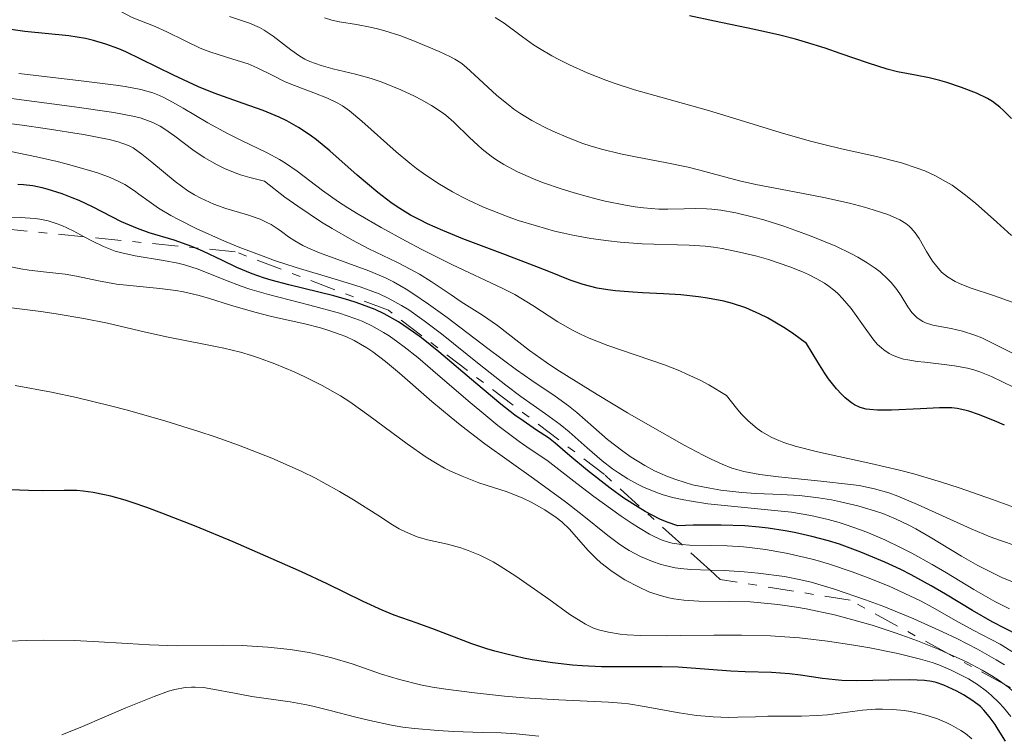
# Model space of a CAD drawing. Units: metres. Extents: x 681882 to 685369, y 4754034 to 4756381.
# Drawn here: x 683453 to 683513, y 4755127 to 4755170 of the extents above; entities that cross this region are included whole.
import ezdxf

# ---------------------------------------------------------------- set-up
doc = ezdxf.new("R2010")
doc.units = ezdxf.units.M
doc.header["$MEASUREMENT"] = 0
doc.linetypes.add('DGN Style 7', pattern=[3.4798438602180486, 1.565929737098122, -0.6959687720436097, 0.5219765790327072, -0.6959687720436097])
for name, color, linetype, lineweight in [('Curva de nivel directora', 30, 'Continuous', 30), ('Curva de nivel intermedia', 30, 'Continuous', 0), ('Escarpado', 30, 'DGN Style 7', 0)]:
    doc.layers.add(name, color=color, linetype=linetype, lineweight=lineweight)

msp = doc.modelspace()

# ---------------------------------------------------------------- linework, layer by layer
at = {"layer": 'Curva de nivel directora', "color": 30, "linetype": 'Continuous', "lineweight": 30, "flags": 128}
for points, elevation in [([(683513.289999999, 4755164.029999999), (683512.8099999984, 4755164.53), (683512.5899999995, 4755164.730000001), (683512.1400000001, 4755165.07), (683511.8399999985, 4755165.260000001), (683511.17, 4755165.58), (683510.2499999992, 4755165.930000002), (683509.3700000007, 4755166.220000002), (683508.9299999982, 4755166.350000001), (683508.3, 4755166.500000001), (683507.4699999986, 4755166.670000001), (683506.38, 4755166.87), (683505.7499999999, 4755167.030000002), (683504.6199999988, 4755167.390000001), (683502.8899999988, 4755167.99), (683501.9900000001, 4755168.300000001), (683500.7799999987, 4755168.680000001), (683500.1699999986, 4755168.859999999), (683499.2299999997, 4755169.100000001), (683497.7000000009, 4755169.449999999), (683495.269999999, 4755169.940000001), (683493.7400000001, 4755170.280000002)], 2025), ([(683500.839999999, 4755150.380000001), (683499.9999999986, 4755151), (683499.4699999989, 4755151.350000001), (683498.480000001, 4755151.930000001), (683498.0199999983, 4755152.16), (683497.1599999999, 4755152.54), (683496.3499999986, 4755152.810000001), (683495.8300000001, 4755152.940000001), (683494.8399999999, 4755153.119999999), (683494.2899999999, 4755153.199999999), (683493.2100000003, 4755153.32), (683492.1699999988, 4755153.390000002), (683490.8999999993, 4755153.460000001), (683490.3099999991, 4755153.49), (683489.2599999986, 4755153.58), (683488.7899999992, 4755153.640000002), (683488.1499999999, 4755153.74), (683487.2899999993, 4755153.950000001), (683486.5000000005, 4755154.230000001), (683485.1999999996, 4755154.750000001), (683484.3099999998, 4755155.100000001), (683482.5799999998, 4755155.760000002), (683479.9899999994, 4755156.74), (683478.78, 4755157.230000002), (683477.839999999, 4755157.65), (683477.4199999988, 4755157.86), (683476.8199999998, 4755158.170000001), (683475.9999999995, 4755158.670000002), (683475.6100000006, 4755158.939999999), (683474.8199999993, 4755159.539999999), (683473.5799999988, 4755160.600000001), (683471.9099999992, 4755162.08), (683471.1099999989, 4755162.740000002), (683470.7299999989, 4755163.020000001), (683470.0099999993, 4755163.500000002), (683469.2999999984, 4755163.900000002), (683468.829999999, 4755164.120000001), (683467.8599999989, 4755164.520000001), (683466.6599999988, 4755164.940000001), (683464.8999999996, 4755165.570000002), (683463.9400000006, 4755165.960000004), (683462.4299999997, 4755166.670000001), (683460.4499999993, 4755167.65), (683459.5300000006, 4755168.080000003), (683459.1100000005, 4755168.260000001), (683458.3099999981, 4755168.550000001), (683457.5599999992, 4755168.77), (683457.0799999987, 4755168.890000001), (683456.0799999996, 4755169.050000002), (683453.3999999996, 4755169.32), (683452.2599999995, 4755169.490000002)], 2050), ([(683486.4899999992, 4755143.560000001), (683485.5899999985, 4755144.33), (683485.1900000006, 4755144.640000002), (683484.4599999996, 4755145.119999999), (683483.6399999993, 4755145.680000001), (683483.1499999998, 4755146.029999999), (683482.3000000004, 4755146.680000001), (683480.7699999993, 4755147.970000002), (683478.5399999986, 4755149.86), (683477.4799999992, 4755150.710000002), (683476.9899999996, 4755151.070000002), (683476.0800000001, 4755151.690000001), (683475.2199999995, 4755152.170000002), (683474.6600000006, 4755152.439999999), (683474.2899999997, 4755152.59), (683473.5199999984, 4755152.869999999), (683473.0699999991, 4755153.01), (683472.1500000005, 4755153.270000001), (683469.4199999992, 4755153.939999999), (683468.3599999996, 4755154.220000002), (683467.8799999991, 4755154.369999999), (683467.1999999996, 4755154.600000001), (683466.2599999986, 4755154.980000001), (683465.3899999991, 4755155.41), (683464.2000000001, 4755155.990000002), (683463.5400000005, 4755156.270000001), (683462.4599999988, 4755156.640000002), (683460.9500000001, 4755157.100000001), (683460.2399999992, 4755157.350000001), (683459.2600000004, 4755157.770000001), (683457.4999999988, 4755158.670000002), (683456.6899999997, 4755159.050000002), (683456.2800000008, 4755159.220000002), (683455.6599999993, 4755159.460000001), (683454.7499999995, 4755159.750000001), (683454.459999999, 4755159.830000003), (683453.8899999991, 4755159.940000001), (683453.3300000003, 4755160.010000001), (683452.9799999993, 4755160.03)], 2075), ([(683512.86, 4755145.41), (683512.2599999986, 4755145.670000002), (683511.2799999996, 4755146.060000001), (683510.7000000007, 4755146.26), (683510.4500000003, 4755146.330000001), (683509.99, 4755146.420000001), (683509.6599999992, 4755146.460000001), (683508.9100000003, 4755146.460000001), (683507.7699999983, 4755146.410000001), (683506.0099999991, 4755146.330000001), (683505.1599999998, 4755146.330000001), (683504.6900000002, 4755146.36), (683504.4600000001, 4755146.390000002), (683504.1099999992, 4755146.480000001), (683503.7600000005, 4755146.65), (683503.5799999994, 4755146.76), (683503.1900000004, 4755147.070000002), (683502.9899999994, 4755147.27), (683502.6699999997, 4755147.620000001), (683502.1899999991, 4755148.230000001), (683501.940000001, 4755148.600000001), (683501.5299999998, 4755149.230000001), (683500.839999999, 4755150.380000001)], 2050), ([(683513.6899999991, 4755132.650000001), (683512.1099999989, 4755133.470000002), (683510.9199999997, 4755134.16), (683509.2799999992, 4755135.160000003), (683508.4099999996, 4755135.66), (683507.2000000004, 4755136.320000002), (683506.5700000002, 4755136.640000002), (683505.6099999989, 4755137.090000001), (683504.1399999983, 4755137.710000002), (683502.8399999995, 4755138.180000001), (683502.1800000002, 4755138.380000001), (683501.1699999998, 4755138.66), (683500.1100000005, 4755138.890000002), (683499.5599999983, 4755138.99), (683498.53, 4755139.150000001), (683497.9800000002, 4755139.210000002), (683497.1100000008, 4755139.29), (683495.6600000003, 4755139.350000001), (683493.9700000003, 4755139.340000002), (683493.0299999993, 4755139.300000002), (683492.39, 4755139.520000001), (683491.9499999997, 4755139.710000004), (683491.0600000002, 4755140.170000001), (683490.6199999999, 4755140.430000001), (683489.7500000002, 4755140.990000002), (683488.9399999989, 4755141.580000001), (683487.5499999986, 4755142.67), (683486.4899999992, 4755143.560000001)], 2075), ([(683459.98, 4755140.689999999), (683459.4900000005, 4755140.850000001), (683458.6299999999, 4755141.100000001), (683458.2399999987, 4755141.190000001), (683457.5500000003, 4755141.330000001), (683456.9400000002, 4755141.410000001), (683456.5499999989, 4755141.440000001), (683455.78, 4755141.449999999), (683454.4799999992, 4755141.430000001), (683453.6299999999, 4755141.440000001), (683451.9600000001, 4755141.51)], 2100), ([(683512.9299999991, 4755126.220000001), (683512.489999999, 4755126.930000001), (683512.2899999998, 4755127.230000001), (683511.9399999991, 4755127.730000002), (683511.6100000005, 4755128.109999999), (683511.4000000004, 4755128.32), (683510.9499999988, 4755128.670000001), (683510.3799999988, 4755129.03), (683509.980000001, 4755129.25), (683509.1899999997, 4755129.620000001), (683508.7099999991, 4755129.779999999), (683508.4499999998, 4755129.84), (683508.0099999995, 4755129.910000001), (683507.110000001, 4755129.940000001), (683505.8499999981, 4755129.92), (683503.9100000003, 4755129.890000002), (683503.0000000005, 4755129.910000001), (683502.5800000002, 4755129.940000001), (683501.8200000003, 4755130.020000001), (683500.4799999992, 4755130.230000001), (683499.8099999987, 4755130.32), (683498.7200000001, 4755130.390000002), (683497.1199999996, 4755130.440000001), (683496.2599999991, 4755130.480000001), (683494.9200000003, 4755130.57), (683493.0499999995, 4755130.710000002), (683492.0700000004, 4755130.74), (683490.5499999983, 4755130.74), (683488.4000000004, 4755130.74), (683487.2400000002, 4755130.79), (683486.6500000001, 4755130.83), (683485.4199999986, 4755130.980000002), (683484.2000000003, 4755131.17), (683483.6699999984, 4755131.270000001), (683482.6499999991, 4755131.500000001), (683481.9299999995, 4755131.680000001), (683481.44, 4755131.82), (683480.5300000003, 4755132.130000001), (683478.2599999993, 4755133.01), (683477.2099999987, 4755133.380000001), (683475.8200000006, 4755133.880000001), (683475.0999999987, 4755134.170000002), (683473.9400000009, 4755134.710000004), (683471.7599999993, 4755135.77), (683470.1999999991, 4755136.500000001), (683467.5300000004, 4755137.680000001), (683466.0399999997, 4755138.32), (683463.7999999998, 4755139.25), (683461.719999999, 4755140.07), (683460.8000000003, 4755140.41), (683459.98, 4755140.689999999)], 2100)]:
    msp.add_lwpolyline(points, dxfattribs=dict(at, elevation=elevation))
at = {"layer": 'Curva de nivel intermedia', "color": 30, "linetype": 'Continuous', "lineweight": 0, "flags": 128}
for points, elevation in [([(683472.6800000002, 4755164.81), (683472.3899999997, 4755164.970000001), (683471.7800000017, 4755165.27), (683470.9500000002, 4755165.59), (683469.77, 4755166.039999999), (683469.2000000002, 4755166.269999999), (683468.4600000002, 4755166.640000001), (683467.5000000013, 4755167.119999998), (683466.9600000004, 4755167.349999999), (683466.0300000005, 4755167.65), (683464.6900000018, 4755168.06), (683464.0500000003, 4755168.300000001), (683463.1000000002, 4755168.77), (683462.0300000019, 4755169.310000001), (683461.320000001, 4755169.630000001), (683459.9199999997, 4755170.17), (683459.2300000011, 4755170.529999999), (683458.7200000016, 4755170.75), (683457.6100000006, 4755171.180000001), (683457.0300000017, 4755171.380000001), (683455.8300000015, 4755171.749999999), (683452.5400000013, 4755172.680000001)], 2045), ([(683501.140000001, 4755156.890000001), (683500.1399999994, 4755157.259999999), (683499.48, 4755157.489999999), (683498.2500000007, 4755157.88), (683497.6400000005, 4755158.05), (683496.5600000009, 4755158.31), (683495.64, 4755158.470000001), (683495.1000000013, 4755158.529999998), (683494.7700000005, 4755158.56), (683494.1200000001, 4755158.570000002), (683493.4200000004, 4755158.56), (683492.4300000003, 4755158.529999998), (683491.8899999994, 4755158.539999999), (683490.9600000018, 4755158.609999998), (683490.440000001, 4755158.680000001), (683489.870000001, 4755158.77), (683488.6300000005, 4755159.020000001), (683488.0500000016, 4755159.159999998), (683486.8800000005, 4755159.480000001), (683486.0199999998, 4755159.74), (683484.8200000017, 4755160.16), (683484.2800000008, 4755160.369999998), (683483.3100000008, 4755160.8), (683482.4800000016, 4755161.249999999), (683482.0000000009, 4755161.550000001), (683481.7100000003, 4755161.760000001), (683481.1700000018, 4755162.179999999), (683480.9000000012, 4755162.409999998), (683480.4000000005, 4755162.890000001), (683479.4500000007, 4755163.819999999), (683478.9500000001, 4755164.25), (683478.6799999995, 4755164.449999999), (683478.0900000016, 4755164.829999999), (683477.4800000014, 4755165.180000001), (683477.0600000012, 4755165.390000001), (683476.2200000007, 4755165.769999998), (683475.0300000017, 4755166.26), (683474.4200000014, 4755166.460000001), (683473.4700000016, 4755166.73), (683472.0900000001, 4755167.050000001), (683471.3900000005, 4755167.25), (683470.7100000011, 4755167.5), (683470.4000000004, 4755167.65), (683470.1000000008, 4755167.82), (683469.5399999998, 4755168.210000001), (683468.4800000003, 4755169.039999999), (683467.9300000004, 4755169.409999999), (683467.6399999999, 4755169.559999999), (683467.0400000009, 4755169.82), (683465.8300000017, 4755170.23)], 2040), ([(683474.8000000014, 4755169.489999999), (683474.37, 4755169.59), (683473.5300000019, 4755169.74), (683472.5100000004, 4755169.91), (683472.040000001, 4755170.02), (683471.6000000006, 4755170.16)], 2035), ([(683510.4200000013, 4755159.449999999), (683509.6800000013, 4755159.979999999), (683509.2900000003, 4755160.220000001), (683508.6800000002, 4755160.560000001), (683508.0200000008, 4755160.859999999), (683507.5600000003, 4755161.029999999), (683506.6100000005, 4755161.34), (683505.0900000003, 4755161.73), (683502.9700000014, 4755162.199999998), (683501.8899999995, 4755162.46), (683501.0800000004, 4755162.659999999), (683499.4600000001, 4755163.119999999), (683496.3600000021, 4755164.080000001), (683494.9000000001, 4755164.519999999), (683492.8799999995, 4755165.09), (683490.4100000019, 4755165.779999999), (683489.2400000007, 4755166.159999999), (683488.6600000019, 4755166.359999998), (683487.5300000008, 4755166.81), (683486.4700000013, 4755167.289999999), (683485.8099999997, 4755167.619999999), (683485.3899999994, 4755167.84), (683484.6400000006, 4755168.279999998), (683484.2699999998, 4755168.52), (683483.6100000002, 4755168.989999999), (683482.5000000016, 4755169.82), (683481.9500000017, 4755170.17)], 2030), ([(683513.3300000015, 4755152.88), (683512.2600000009, 4755153.26), (683510.7800000011, 4755153.75), (683510.1399999997, 4755154.009999999), (683509.8700000015, 4755154.140000001), (683509.410000001, 4755154.42), (683509.0500000011, 4755154.710000001), (683508.85, 4755154.92), (683508.5000000012, 4755155.380000001), (683508.1400000014, 4755155.96), (683507.6800000009, 4755156.749999999), (683507.4400000018, 4755157.100000001), (683507.2100000017, 4755157.369999998), (683507.0799999996, 4755157.489999999), (683506.8800000007, 4755157.659999999), (683506.5099999997, 4755157.88), (683506.2900000006, 4755157.989999999), (683505.780000001, 4755158.210000001), (683504.8900000014, 4755158.499999999), (683504.3600000017, 4755158.66), (683503.4600000009, 4755158.890000001), (683501.9000000008, 4755159.239999999), (683500.1200000015, 4755159.59), (683497.7800000014, 4755160.039999999), (683496.7900000011, 4755160.249999999), (683495.64, 4755160.550000001), (683494.3700000005, 4755160.909999999), (683493.6700000009, 4755161.079999999), (683492.37, 4755161.350000001), (683490.4600000011, 4755161.710000001), (683489.5600000003, 4755161.890000001), (683488.4100000014, 4755162.17), (683487.7200000008, 4755162.369999998), (683487.2800000004, 4755162.519999999), (683486.400000002, 4755162.859999998), (683485.4400000009, 4755163.27), (683484.9400000002, 4755163.509999998), (683484.1800000002, 4755163.910000001), (683483.4400000004, 4755164.36), (683483.0800000007, 4755164.609999998), (683482.7300000018, 4755164.880000001), (683482.0600000012, 4755165.429999999), (683480.4400000008, 4755166.939999999), (683480.0499999997, 4755167.270000001), (683479.8700000008, 4755167.409999999), (683479.5100000009, 4755167.640000002), (683479.2300000016, 4755167.779999999), (683478.5499999998, 4755168.100000001), (683477.05, 4755168.739999998), (683476.1600000004, 4755169.069999999), (683475.2500000007, 4755169.369999999), (683474.8000000014, 4755169.489999999)], 2035), ([(683514.1400000006, 4755140.180000001), (683512.1300000012, 4755140.890000001), (683510.1100000006, 4755141.599999999), (683509.0399999999, 4755141.960000001), (683507.3600000013, 4755142.46), (683506.5000000007, 4755142.679999999), (683504.7599999995, 4755143.09), (683501.5099999995, 4755143.79), (683500.1600000019, 4755144.140000001), (683499.48, 4755144.359999999), (683499.1700000016, 4755144.480000001), (683498.7400000002, 4755144.67), (683498.1400000012, 4755145.01), (683497.8600000017, 4755145.210000001), (683497.3099999997, 4755145.679999999), (683496.8899999994, 4755146.109999999), (683496.6000000011, 4755146.439999999), (683495.990000001, 4755147.209999999), (683494.9200000003, 4755147.859999999), (683494.4000000019, 4755148.140000001), (683493.5900000003, 4755148.52), (683493.1600000013, 4755148.710000002), (683492.2200000002, 4755149.069999999), (683488.7900000014, 4755150.260000001), (683487.6500000014, 4755150.699999998), (683487.1300000007, 4755150.939999999), (683486.6400000012, 4755151.179999999), (683485.7500000015, 4755151.680000001), (683484.2300000016, 4755152.679999999), (683483.5099999997, 4755153.130000001), (683483.140000001, 4755153.340000001), (683482.3699999999, 4755153.74), (683479.35, 4755155.16), (683477.5000000015, 4755156.09), (683476.5100000014, 4755156.609999998), (683475.0200000005, 4755157.42), (683473.6300000001, 4755158.220000001), (683472.9999999999, 4755158.609999998), (683472.4400000012, 4755158.98), (683471.4700000011, 4755159.670000001), (683469.930000001, 4755160.84), (683469.2300000014, 4755161.329999999), (683468.8600000005, 4755161.550000001), (683468.1100000016, 4755161.959999999), (683466.52, 4755162.720000001), (683465.7100000009, 4755163.119999999), (683464.5000000016, 4755163.779999998), (683463.0100000009, 4755164.659999999), (683462.3600000005, 4755165.029999998), (683461.8300000007, 4755165.31), (683461.5800000003, 4755165.429999999), (683461.1700000013, 4755165.59), (683460.4500000017, 4755165.8), (683459.5000000016, 4755165.980000001), (683458.9200000004, 4755166.07), (683456.6600000006, 4755166.350000001), (683453.0300000008, 4755166.779999998)], 2055), ([(683510.8500000006, 4755139.109999999), (683507.5900000016, 4755140.600000001), (683506.4000000001, 4755141.099999999), (683505.8400000014, 4755141.3), (683504.9800000008, 4755141.539999999), (683504.0399999998, 4755141.74), (683503.5200000012, 4755141.82), (683501.7100000008, 4755142.02), (683499.1500000014, 4755142.27), (683498.0200000005, 4755142.42), (683497.0500000004, 4755142.599999999), (683496.6100000001, 4755142.720000002), (683496.3200000017, 4755142.810000001), (683495.7200000006, 4755143.039999999), (683495.0600000012, 4755143.340000001), (683494.5700000017, 4755143.589999998), (683493.4200000004, 4755144.199999998), (683491.2200000011, 4755145.449999998), (683489.9900000016, 4755146.159999999), (683488.140000001, 4755147.27), (683486.44, 4755148.32), (683485.7000000002, 4755148.79), (683485.0600000009, 4755149.220000001), (683484.0300000005, 4755149.939999999), (683482.0999999993, 4755151.460000001), (683481.1800000007, 4755152.09), (683479.890000001, 4755152.909999999), (683479.2699999996, 4755153.32), (683478.0600000003, 4755154.140000001), (683477.3499999995, 4755154.579999999), (683476.4900000012, 4755155.06), (683475.9800000016, 4755155.320000002), (683474.2900000019, 4755156.13), (683473.2400000013, 4755156.67), (683472.0499999999, 4755157.349999998), (683471.4000000017, 4755157.750000001), (683469.9700000011, 4755158.709999999), (683469.1900000012, 4755159.269999999), (683467.9400000017, 4755160.23), (683467.0499999998, 4755160.449999998), (683466.5, 4755160.619999998), (683466.1600000003, 4755160.739999999), (683465.520000001, 4755161.01), (683465.0700000017, 4755161.220000001), (683464.2800000004, 4755161.67), (683463.600000001, 4755162.130000002), (683462.5000000012, 4755162.960000001), (683461.9000000021, 4755163.390000001), (683461.6100000016, 4755163.570000002), (683461.1700000013, 4755163.789999999), (683460.6900000006, 4755163.980000001), (683460.4100000013, 4755164.069999999), (683459.9599999998, 4755164.190000001), (683458.7999999998, 4755164.409999999), (683456.4100000004, 4755164.749999999), (683452.5900000005, 4755165.25)], 2060), ([(683514.0700000012, 4755147.399999999), (683512.0799999997, 4755148.369999999), (683511.3700000012, 4755148.649999999), (683511.0000000002, 4755148.77), (683510.6200000001, 4755148.869999998), (683509.8400000001, 4755149.02), (683509.0399999999, 4755149.119999998), (683508.0300000019, 4755149.230000001), (683507.5600000003, 4755149.289999999), (683507.0000000015, 4755149.38), (683506.74, 4755149.429999999), (683506.370000001, 4755149.539999999), (683506.0200000001, 4755149.689999999), (683505.8600000016, 4755149.769999999), (683505.5399999997, 4755149.980000001), (683505.3899999999, 4755150.109999998), (683505.1600000019, 4755150.320000002), (683504.9400000006, 4755150.58), (683504.5000000002, 4755151.17), (683503.5599999992, 4755152.489999999), (683503.0400000009, 4755153.109999998), (683502.7600000014, 4755153.390000001), (683502.5600000002, 4755153.57), (683502.1500000011, 4755153.890000001), (683501.9299999998, 4755154.029999999), (683501.4699999995, 4755154.310000001), (683500.9700000009, 4755154.560000001), (683500.610000001, 4755154.720000001), (683499.8399999999, 4755155.029999998), (683498.5400000013, 4755155.470000001), (683497.8400000017, 4755155.67), (683496.7799999999, 4755155.929999999), (683495.7200000006, 4755156.140000002), (683495.2000000019, 4755156.220000001), (683494.7000000012, 4755156.279999999), (683493.7300000011, 4755156.349999999), (683490.8800000013, 4755156.430000001), (683489.5300000012, 4755156.519999999), (683488.8300000017, 4755156.600000001), (683487.7600000009, 4755156.749999999), (683486.6700000003, 4755156.949999998), (683486.1100000015, 4755157.069999998), (683485.5599999994, 4755157.199999998), (683484.4500000007, 4755157.509999999), (683483.350000001, 4755157.849999999), (683482.6300000013, 4755158.109999998), (683481.2499999999, 4755158.66), (683480.3800000005, 4755159.050000002), (683479.9600000002, 4755159.26), (683479.35, 4755159.59), (683478.4600000004, 4755160.109999998), (683477.6, 4755160.689999999), (683477.1799999997, 4755161.000000001), (683476.7599999994, 4755161.329999999), (683475.9500000003, 4755162.009999999), (683473.8600000005, 4755163.88), (683473.1100000016, 4755164.499999999), (683472.6800000002, 4755164.81)], 2045), ([(683511.2400000016, 4755136.9), (683510.2600000004, 4755137.46), (683508.3600000005, 4755138.619999999), (683507.4800000021, 4755139.119999998), (683507.0599999997, 4755139.349999999), (683506.2500000005, 4755139.730000001), (683505.4800000016, 4755140.039999999), (683504.9699999996, 4755140.210000001), (683503.9600000017, 4755140.509999998), (683502.9100000011, 4755140.759999999), (683502.3700000001, 4755140.869999998), (683501.5800000011, 4755141.009999999), (683500.4200000011, 4755141.149999999), (683499.3100000002, 4755141.21), (683497.7800000014, 4755141.26), (683496.9200000007, 4755141.319999999), (683495.6500000012, 4755141.470000001), (683494.9699999995, 4755141.579999999), (683493.9300000002, 4755141.800000001), (683492.9100000008, 4755142.109999998), (683492.4200000013, 4755142.289999997), (683491.9400000008, 4755142.5), (683491.6300000001, 4755142.640000001), (683491.0300000011, 4755142.96), (683490.2000000018, 4755143.479999999), (683489.6900000023, 4755143.84), (683488.7700000014, 4755144.55), (683487.9100000008, 4755145.300000001), (683486.9100000015, 4755146.189999998), (683486.410000001, 4755146.59), (683485.5999999996, 4755147.17), (683484.1800000002, 4755148.119999999), (683483.2400000015, 4755148.779999998), (683481.5100000014, 4755150.07), (683479.0300000004, 4755151.949999998), (683477.9100000005, 4755152.769999999), (683476.9600000007, 4755153.41), (683476.5500000016, 4755153.680000001), (683475.7800000004, 4755154.119999998), (683475.290000001, 4755154.359999999), (683474.2800000006, 4755154.789999999), (683472.9999999999, 4755155.259999998), (683471.2899999999, 4755155.88), (683470.5800000014, 4755156.180000001), (683470.2800000019, 4755156.32), (683469.7900000003, 4755156.600000001), (683469.4000000012, 4755156.850000001), (683468.980000001, 4755157.179999999), (683468.780000002, 4755157.319999999), (683468.3500000007, 4755157.599999999), (683468.1000000003, 4755157.730000001), (683467.6900000013, 4755157.920000001), (683466.9200000003, 4755158.189999999), (683465.6100000005, 4755158.58), (683464.8700000005, 4755158.84), (683464.0900000005, 4755159.190000001), (683463.7000000015, 4755159.409999999), (683463.3000000014, 4755159.65), (683462.5300000003, 4755160.220000001), (683461.110000001, 4755161.390000001), (683460.5000000007, 4755161.880000001), (683459.9700000009, 4755162.25), (683459.7000000007, 4755162.390000001), (683459.2900000014, 4755162.55), (683459.0600000012, 4755162.63), (683458.5200000004, 4755162.76), (683456.9600000002, 4755163.059999999), (683454.630000001, 4755163.430000001), (683453.2400000008, 4755163.630000002), (683451.0100000001, 4755163.92)], 2065), ([(683491.7000000017, 4755141.349999999), (683490.9600000018, 4755141.65), (683490.6300000009, 4755141.81), (683490.0000000007, 4755142.16), (683489.4300000007, 4755142.52), (683489.0799999997, 4755142.759999999), (683488.4400000004, 4755143.249999999), (683487.5300000008, 4755144.029999998), (683486.44, 4755144.999999999), (683485.9000000014, 4755145.449999998), (683485.0000000005, 4755146.109999999), (683483.5099999997, 4755147.16), (683482.5900000011, 4755147.84), (683480.9800000016, 4755149.119999998), (683478.6900000006, 4755150.96), (683477.6300000012, 4755151.760000001), (683476.7000000014, 4755152.410000001), (683476.2699999999, 4755152.679999999), (683475.4500000018, 4755153.130000001), (683474.900000002, 4755153.380000001), (683474.530000001, 4755153.539999999), (683473.7500000009, 4755153.819999998), (683472.24, 4755154.289999999), (683469.8799999995, 4755154.99), (683468.5600000008, 4755155.42), (683467.8600000012, 4755155.67), (683466.4500000008, 4755156.210000001), (683465.5299999999, 4755156.590000001), (683463.7999999998, 4755157.359999999), (683462.7200000002, 4755157.9), (683462.2599999999, 4755158.15), (683461.5100000009, 4755158.59), (683460.9400000012, 4755158.989999999), (683460.3300000008, 4755159.439999999), (683460.0500000014, 4755159.640000001), (683459.4700000003, 4755160.02), (683459.1500000006, 4755160.189999999), (683458.5800000007, 4755160.449999998), (683457.880000001, 4755160.71), (683457.4600000009, 4755160.84), (683456.1399999999, 4755161.220000001), (683455.370000001, 4755161.419999998), (683454.1000000014, 4755161.720000001), (683451.9600000001, 4755162.149999999)], 2070), ([(683456.9996219237, 4755156.855157613), (683456.3299999998, 4755157.21), (683455.6400000014, 4755157.539999999), (683455.3100000008, 4755157.67), (683454.8200000012, 4755157.829999999), (683454.3099999992, 4755157.930000001), (683454.0299999999, 4755157.970000001), (683453.1200000001, 4755158.019999999), (683451.4700000006, 4755158.079999999), (683450.3700000008, 4755158.189999999), (683449.7400000006, 4755158.27), (683448.3400000014, 4755158.48), (683446.8700000006, 4755158.75), (683445.8899999993, 4755158.939999999), (683444.1100000001, 4755159.319999999), (683442.55, 4755159.710000001), (683441.0999999995, 4755160.109999998)], 2080), ([(683513.28, 4755156.939999999), (683512.3900000005, 4755157.739999999), (683511.1100000021, 4755158.890000001), (683510.4200000013, 4755159.449999999)], 2030), ([(683493.2733973126, 4755138.167234585), (683493.1100000021, 4755138.180000001), (683492.7000000008, 4755138.239999999), (683492.4800000016, 4755138.3), (683492.0800000017, 4755138.430000001), (683491.600000001, 4755138.650000001), (683491.3200000017, 4755138.800000001), (683490.6500000011, 4755139.189999999), (683490.2599999999, 4755139.439999999), (683489.5900000016, 4755139.890000001), (683487.9300000009, 4755141.09), (683486.9000000004, 4755141.869999999), (683485.0900000001, 4755143.289999999), (683484.0700000008, 4755143.959999999), (683483.4100000013, 4755144.42), (683482.1200000016, 4755145.399999999), (683481.5000000002, 4755145.899999999), (683480.3100000012, 4755146.890000001), (683478.1699999998, 4755148.74), (683477.2500000012, 4755149.519999999), (683476.4300000009, 4755150.180000001), (683476.0500000009, 4755150.459999999), (683475.51, 4755150.83), (683475.1700000003, 4755151.05), (683474.5100000009, 4755151.420000001), (683473.8700000015, 4755151.720000001), (683473.4300000012, 4755151.899999999), (683472.5000000015, 4755152.21), (683470.7100000011, 4755152.699999999), (683468.2000000009, 4755153.340000001), (683467.0499999998, 4755153.680000001), (683466.5300000012, 4755153.859999999), (683465.5800000012, 4755154.220000002), (683463.9200000005, 4755154.890000001), (683463.1000000002, 4755155.16), (683462.6900000012, 4755155.259999998), (683461.8200000017, 4755155.42), (683460.0899999995, 4755155.689999999), (683459.2800000003, 4755155.88), (683458.8900000014, 4755155.989999999), (683458.1700000018, 4755156.269999999), (683457.5000000012, 4755156.590000001), (683456.9996219237, 4755156.855157613)], 2080), ([(683513.5599999995, 4755149.680000001), (683512.0599999997, 4755150.439999999), (683511.4800000007, 4755150.720000001), (683511.0700000017, 4755150.88), (683510.3099999995, 4755151.119999999), (683509.620000001, 4755151.279999999), (683508.8400000011, 4755151.420000001), (683508.5100000004, 4755151.49), (683508.0800000011, 4755151.619999999), (683507.8999999999, 4755151.710000001), (683507.5700000013, 4755151.930000001), (683507.3800000015, 4755152.109999999), (683507.2500000017, 4755152.259999999), (683507.0000000015, 4755152.599999999), (683506.5900000001, 4755153.269999999), (683506.3200000019, 4755153.649999999), (683505.9900000012, 4755154.069999999), (683505.7899999999, 4755154.279999999), (683505.3099999994, 4755154.720000001), (683505.0200000011, 4755154.939999999), (683504.5300000015, 4755155.279999998), (683503.9600000017, 4755155.619999998), (683503.5400000013, 4755155.84), (683502.6200000005, 4755156.279999999), (683501.140000001, 4755156.890000001)], 2040), ([(683493.8300000017, 4755136.640000001), (683493.2000000014, 4755136.699999999), (683492.8700000006, 4755136.749999999), (683492.2699999993, 4755136.890000001), (683491.9600000009, 4755136.979999999), (683491.4900000015, 4755137.140000001), (683490.7800000008, 4755137.439999999), (683490.0900000001, 4755137.8), (683489.7500000002, 4755138.000000001), (683489.4300000007, 4755138.220000001), (683488.7800000003, 4755138.710000001), (683487.2400000002, 4755139.960000001), (683486.2200000009, 4755140.75), (683484.2699999998, 4755142.17), (683481.3300000003, 4755144.279999999), (683479.9199999999, 4755145.350000001), (683479.2800000008, 4755145.869999998), (683478.1000000006, 4755146.850000001), (683476.1400000004, 4755148.58), (683475.2999999998, 4755149.289999999), (683474.5199999998, 4755149.869999999), (683474.150000001, 4755150.119999999), (683473.3999999999, 4755150.550000001), (683472.8900000004, 4755150.789999999), (683472.5400000017, 4755150.929999999), (683471.7999999997, 4755151.189999998), (683471.3500000003, 4755151.32), (683470.4000000004, 4755151.559999999), (683468.3700000008, 4755152.02), (683467.3600000005, 4755152.27), (683465.8899999999, 4755152.71), (683464.6200000001, 4755153.099999999), (683463.980000001, 4755153.279999998), (683463.0399999999, 4755153.510000001), (683462.5599999994, 4755153.59), (683461.6000000006, 4755153.720000001), (683459.780000001, 4755153.890000001), (683458.9600000007, 4755153.98), (683457.87, 4755154.17), (683456.54, 4755154.46), (683455.8400000003, 4755154.579999999), (683454.7100000017, 4755154.710000001), (683453.6600000011, 4755154.829999999), (683453.1600000004, 4755154.9), (683452.4600000008, 4755155.050000001)], 2085), ([(683470.4000000004, 4755148.350000001), (683469.7499999999, 4755148.649999999), (683468.5700000019, 4755149.13), (683467.5900000007, 4755149.500000001), (683467.1500000004, 4755149.65), (683466.5, 4755149.850000001), (683465.4800000007, 4755150.100000001), (683464.2699999993, 4755150.34), (683462.1100000001, 4755150.759999999), (683460.7199999997, 4755151.069999999), (683458.4100000008, 4755151.600000001), (683456.9800000003, 4755151.890000001), (683455.3100000008, 4755152.179999998), (683454.3800000009, 4755152.319999999), (683452.2700000008, 4755152.59)], 2090), ([(683509.4347755439, 4755131.541339841), (683508.9000000014, 4755131.78), (683507.5900000016, 4755132.31), (683506.920000001, 4755132.560000001), (683506.2300000002, 4755132.810000001), (683504.8300000011, 4755133.26), (683503.4400000008, 4755133.65), (683502.54, 4755133.890000001), (683500.8300000001, 4755134.259999999), (683500.230000001, 4755134.369999998), (683499.1100000013, 4755134.529999999), (683498.0800000008, 4755134.63), (683497.4200000014, 4755134.679999999), (683496.1500000019, 4755134.71), (683494.3100000002, 4755134.730000001), (683493.4000000004, 4755134.789999999), (683492.7900000003, 4755134.869999999), (683492.4900000007, 4755134.930000001), (683492.0400000013, 4755135.039999999), (683491.5800000009, 4755135.189999999), (683491.2800000014, 4755135.300000001), (683490.6900000013, 4755135.570000002), (683489.8300000008, 4755136.029999999), (683489.300000001, 4755136.359999999), (683488.9700000002, 4755136.59), (683488.3700000012, 4755137.06), (683488.0700000017, 4755137.320000002), (683487.570000001, 4755137.819999999), (683486.4700000013, 4755139.09), (683485.9900000007, 4755139.55), (683485.6599999999, 4755139.810000001), (683484.9600000003, 4755140.27), (683484.14, 4755140.740000002), (683483.6300000005, 4755140.980000001), (683482.6700000014, 4755141.36), (683480.9600000017, 4755141.92), (683479.9500000012, 4755142.31), (683479.2400000005, 4755142.63), (683478.8800000006, 4755142.810000001), (683478.3200000018, 4755143.119999999), (683477.7600000007, 4755143.470000001), (683476.6100000018, 4755144.270000001), (683474.2800000006, 4755146.009999999), (683473.1200000006, 4755146.829999999), (683472.5599999997, 4755147.189999999), (683471.4500000009, 4755147.819999999), (683470.4000000004, 4755148.350000001)], 2090), ([(683513.2399999998, 4755127.720000001), (683512.8100000008, 4755128.26), (683512.5500000013, 4755128.55), (683512.0500000007, 4755129.02), (683511.7800000003, 4755129.25), (683511.2200000014, 4755129.659999999), (683510.6700000016, 4755129.999999999), (683510.3099999995, 4755130.199999999), (683509.5899999997, 4755130.550000001), (683508.87, 4755130.850000001), (683508.4700000001, 4755130.989999998), (683507.7700000004, 4755131.199999999), (683506.3900000012, 4755131.539999999), (683504.7000000014, 4755131.890000001), (683503.7200000002, 4755132.06), (683502.1199999999, 4755132.300000001), (683500.4200000011, 4755132.490000002), (683499.5400000004, 4755132.560000001), (683498.6599999998, 4755132.609999999), (683496.9000000006, 4755132.660000001), (683495.2199999997, 4755132.660000001), (683493.2000000014, 4755132.63), (683492.3200000008, 4755132.619999998), (683490.7600000006, 4755132.640000001), (683489.9699999995, 4755132.689999999), (683489.5300000012, 4755132.73), (683488.8200000006, 4755132.84), (683488.2200000014, 4755132.980000001), (683487.9199999997, 4755133.09), (683487.4400000013, 4755133.329999999), (683487.1599999998, 4755133.49), (683486.4900000015, 4755133.92), (683485.2000000017, 4755134.84), (683483.2100000002, 4755136.239999999), (683482.2600000004, 4755136.850000001), (683481.8199999998, 4755137.109999998), (683481.0199999998, 4755137.52), (683480.3100000012, 4755137.810000001), (683479.8700000008, 4755137.96), (683479.0500000005, 4755138.180000001), (683477.8500000002, 4755138.439999999), (683477.2199999999, 4755138.630000001), (683476.5100000014, 4755138.930000001), (683476.1300000013, 4755139.119999998), (683475.7200000001, 4755139.359999999), (683474.8200000015, 4755139.939999999), (683473.3600000021, 4755140.869999998), (683472.5100000004, 4755141.390000002), (683471.5600000004, 4755141.92), (683471.0400000019, 4755142.189999999), (683470.2100000003, 4755142.599999999), (683469.6300000015, 4755142.869999999), (683468.390000001, 4755143.4), (683466.3700000005, 4755144.189999999), (683464.9500000009, 4755144.699999999), (683463.9699999997, 4755145.029999998), (683461.9500000014, 4755145.66), (683459.6300000013, 4755146.32), (683458.6000000008, 4755146.59), (683456.54, 4755147.09), (683455.02, 4755147.42), (683452.8200000006, 4755147.829999999)], 2095), ([(683513.1600000015, 4755134.25), (683512.2699999998, 4755134.71), (683511.0000000002, 4755135.439999999), (683509.3500000006, 4755136.449999999), (683508.4800000011, 4755136.960000001), (683507.2400000006, 4755137.640000001), (683506.5900000001, 4755137.969999999), (683505.6, 4755138.439999999), (683504.6100000021, 4755138.869999997), (683504.1200000005, 4755139.06), (683503.2599999999, 4755139.369999998), (683502.8200000017, 4755139.509999999), (683502.16, 4755139.689999998), (683501.1100000017, 4755139.930000001), (683499.9400000006, 4755140.119999999), (683499.3000000013, 4755140.2), (683497.890000001, 4755140.34), (683495.8700000002, 4755140.529999998), (683494.86, 4755140.640000001), (683493.8699999999, 4755140.789999999), (683493.4000000004, 4755140.88), (683492.7200000009, 4755141.029999999), (683492.0900000005, 4755141.21), (683491.7000000017, 4755141.349999999)], 2070), ([(683513.6399999999, 4755138.069999999), (683512.5600000003, 4755138.419999998), (683512.0000000015, 4755138.630000001), (683510.8500000006, 4755139.109999999)], 2060), ([(683513.4800000011, 4755131.57), (683512.6000000006, 4755132.109999998), (683510.9700000011, 4755132.970000002), (683509.9000000005, 4755133.56), (683508.5200000014, 4755134.349999998), (683507.7600000014, 4755134.750000001), (683506.4699999995, 4755135.359999998), (683505.8600000016, 4755135.630000001), (683504.5800000008, 4755136.149999999), (683503.6200000019, 4755136.500000001), (683502.2400000005, 4755136.970000001), (683501.350000001, 4755137.23), (683500.7600000009, 4755137.380000002), (683499.6200000008, 4755137.640000001), (683498.3500000013, 4755137.859999999), (683497.5399999999, 4755137.969999999), (683497.0200000014, 4755138.019999999), (683496.0300000012, 4755138.09), (683495.0200000008, 4755138.11), (683493.7500000013, 4755138.13), (683493.2733973126, 4755138.167234585)], 2080), ([(683513.3499999995, 4755135.899999999), (683512.7100000001, 4755136.17), (683511.74, 4755136.640000001), (683511.2400000016, 4755136.9)], 2065), ([(683494.9905731942, 4755136.611272939), (683493.8300000017, 4755136.640000001)], 2085.000000000001), ([(683512.8600000021, 4755130.859999999), (683512.3600000015, 4755131.17), (683511.2300000006, 4755131.809999999), (683509.980000001, 4755132.449999998), (683509.1100000015, 4755132.869999998), (683507.3700000002, 4755133.66), (683505.5399999997, 4755134.399999999), (683504.430000001, 4755134.810000001), (683502.5500000013, 4755135.460000001), (683501.140000001, 4755135.88), (683500.5100000005, 4755136.029999999), (683499.5100000014, 4755136.220000002), (683497.910000001, 4755136.429999999), (683497.0599999994, 4755136.51), (683495.8500000001, 4755136.59), (683494.9905731942, 4755136.611272939)], 2085), ([(683466.5900000016, 4755132.029999998), (683465.3800000001, 4755132.050000001), (683462.6399999999, 4755132.02), (683460.9700000001, 4755132.07), (683459.6300000013, 4755132.150000001), (683457.5500000003, 4755132.279999998), (683456.4000000014, 4755132.33), (683454.5300000005, 4755132.350000001), (683453.5300000014, 4755132.34), (683452.5000000009, 4755132.300000001), (683450.3600000021, 4755132.17), (683444.1100000001, 4755131.619999999), (683440.600000001, 4755131.349999999), (683438.8200000017, 4755131.140000001), (683437.530000002, 4755130.939999999), (683436.8400000012, 4755130.81), (683435.7300000006, 4755130.57), (683434.5200000012, 4755130.269999999), (683431.9000000015, 4755129.55), (683429.1600000013, 4755128.729999999), (683427.3799999999, 4755128.159999999), (683424.2000000014, 4755127.07), (683423.2100000011, 4755126.710000001), (683421.5700000006, 4755126.09)], 2105), ([(683510.8900000006, 4755126.359999999), (683510.4900000006, 4755126.680000001), (683510.2200000001, 4755126.869999999), (683509.6500000001, 4755127.199999998), (683509.3700000007, 4755127.34), (683508.7900000019, 4755127.58), (683508.2300000008, 4755127.770000001), (683507.8600000021, 4755127.869999998), (683507.1500000012, 4755128.019999999), (683506.7800000003, 4755128.080000001), (683506.0800000007, 4755128.15), (683505.4500000002, 4755128.17), (683505.0400000013, 4755128.17), (683504.240000001, 4755128.099999999), (683503.3400000002, 4755127.989999999), (683502.1199999999, 4755127.83), (683501.5000000007, 4755127.779999999), (683500.5400000017, 4755127.75), (683499.2099999996, 4755127.75), (683498.500000001, 4755127.739999998), (683497.75, 4755127.71), (683496.6799999994, 4755127.67), (683496.1100000016, 4755127.66), (683495.1799999997, 4755127.689999999), (683494.6900000002, 4755127.739999998), (683494.1800000004, 4755127.789999999), (683493.1100000021, 4755127.949999999), (683490.9999999999, 4755128.329999999), (683490.0499999998, 4755128.480000001), (683489.6200000007, 4755128.539999999), (683488.8200000006, 4755128.600000001), (683485.8099999997, 4755128.729999999), (683483.7100000009, 4755128.859999998), (683482.5199999996, 4755128.960000002), (683480.7000000002, 4755129.149999999), (683478.9500000001, 4755129.38), (683478.1500000019, 4755129.509999999), (683477.4200000011, 4755129.649999999), (683476.1400000004, 4755129.960000001), (683475.0600000008, 4755130.289999999), (683473.2700000004, 4755130.92), (683472.040000001, 4755131.289999999), (683471.2100000017, 4755131.489999999), (683470.6600000019, 4755131.599999999), (683469.5100000007, 4755131.789999999), (683468.1500000019, 4755131.930000001), (683467.2100000007, 4755131.999999999), (683466.5900000016, 4755132.029999998)], 2105), ([(683512.8534981486, 4755129.6757123), (683512.4800000021, 4755129.949999999), (683512.1, 4755130.199999999), (683511.5099999999, 4755130.539999999), (683510.6000000001, 4755131.009999999), (683510.1100000006, 4755131.239999999), (683509.4347755439, 4755131.541339841)], 2090), ([(683515.2371023804, 4755126.817829208), (683514.8200000002, 4755127.449999998), (683514.5200000006, 4755127.899999999), (683514.1400000006, 4755128.420000001), (683513.9500000007, 4755128.66), (683513.6500000011, 4755128.999999999), (683513.1200000013, 4755129.480000001), (683512.8534981486, 4755129.6757123)], 2090), ([(683484.6000000006, 4755126.529999999), (683483.2200000014, 4755126.659999999), (683482.3099999994, 4755126.720000001), (683481.1800000007, 4755126.749999999), (683479.4200000016, 4755126.810000001), (683478.4900000016, 4755126.869999999), (683477.0600000012, 4755126.99), (683476.3500000003, 4755127.079999999), (683475.6600000019, 4755127.189999999), (683474.3400000011, 4755127.470000001), (683473.5000000005, 4755127.67), (683471.9400000004, 4755128.080000001), (683470.8800000009, 4755128.349999999), (683470.4000000004, 4755128.449999999), (683469.5000000017, 4755128.609999998), (683467.9100000004, 4755128.829999999), (683467.1799999995, 4755128.930000001), (683466.12, 4755129.130000001), (683464.8200000013, 4755129.390000001), (683464.2400000002, 4755129.480000001), (683463.7500000007, 4755129.509999999), (683463.5100000015, 4755129.509999999), (683463.1300000015, 4755129.480000001), (683462.5000000012, 4755129.349999998), (683462.1300000001, 4755129.25), (683461.2500000017, 4755128.939999999), (683459.5400000019, 4755128.239999999), (683456.9100000011, 4755127.119999999), (683455.6400000014, 4755126.599999999)], 2110)]:
    msp.add_lwpolyline(points, dxfattribs=dict(at, elevation=elevation))
at = {"layer": 'Escarpado', "color": 30, "linetype": 'DGN Style 7', "lineweight": 0, "extrusion": (-0.0768983079339541, -0.9639016832413129, 0.2549121324720706), "elevation": -4635530.521640422, "flags": 128}
msp.add_lwpolyline([(303136.1759481701, 1224173.088194626), (303129.1033642243, 1224173.609206665), (303119.2590190974, 1224177.218440517)], dxfattribs=at)
at = {"layer": 'Escarpado', "color": 30, "linetype": 'DGN Style 7', "lineweight": 0, "extrusion": (0.08992676183031902, -0.08148413555427914, 0.9926094464388726), "elevation": -323934.0823247388, "flags": 128}
msp.add_lwpolyline([(3982671.070225308, 2666813.041453233), (3982671.070225308, 2666815.375970001)], dxfattribs=at)
at = {"layer": 'Escarpado', "color": 30, "linetype": 'DGN Style 7', "lineweight": 0, "extrusion": (-0.5325472114856125, 0.290615782475078, 0.7949439819982893), "elevation": 1019579.508727927, "flags": 128}
msp.add_lwpolyline([(-4501480.019503985, -1332511.804321354), (-4501480.019503985, -1332516.703586366)], dxfattribs=at)
at = {"layer": 'Escarpado', "color": 30, "linetype": 'DGN Style 7', "lineweight": 0, "extrusion": (-0.01244066989925949, 0.8403960990109105, 0.5418298870491565), "elevation": 3988825.046510713, "flags": 128}
msp.add_lwpolyline([(-753824.408550984, -2568939.870210623), (-753823.4228237886, -2568943.795786371), (-753822.0675094624, -2568945.209250635)], dxfattribs=at)
at = {"layer": 'Escarpado', "color": 30, "linetype": 'DGN Style 7', "lineweight": 0}
for points in [[(683493.2733973126, 4755138.167234585, 2085.315499999997), (683488.5800000012, 4755142.42, 2086.089999999997), (683475.4699999997, 4755152.390000001, 2076.779999999999), (683466.1700000013, 4755155.949999999, 2077.949999999998), (683456.9996219237, 4755156.855157613, 2078.606199999996)], [(683509.4347755439, 4755131.541339841, 2093.579700000003), (683503.5000000012, 4755134.779999999, 2088.419999999999), (683495.610000001, 4755136.050000002, 2084.929999999994), (683494.9905731942, 4755136.611272939, 2085.032200000001)]]:
    msp.add_polyline3d(points, dxfattribs=at)

doc.saveas('drawing.dxf')
